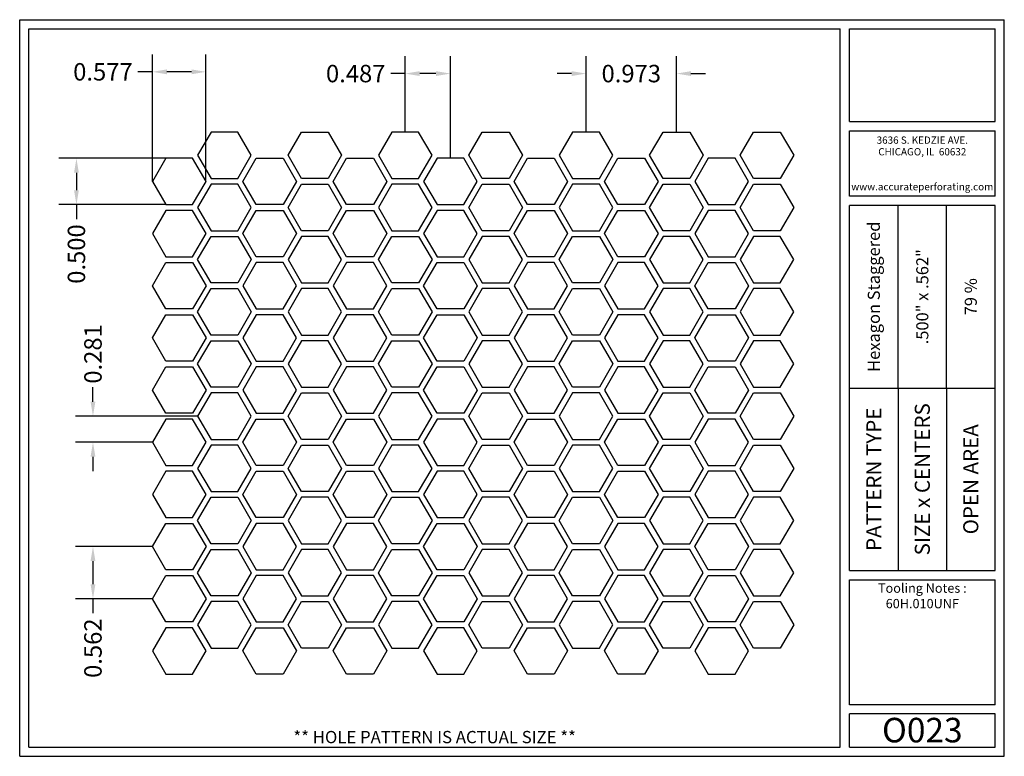
# Model space of a CAD drawing. Units: inches. Extents: x 0 to 10.6, y 0 to 7.9.
import ezdxf
from ezdxf.enums import TextEntityAlignment as Align

# ---------------------------------------------------------------- set-up
doc = ezdxf.new("R2010")
doc.units = ezdxf.units.IN
doc.header["$MEASUREMENT"] = 0
doc.styles.add('style1', font='arial.ttf')
doc.dimstyles.get("Standard").update_dxf_attribs({"dimtxt": 0.188, "dimasz": 0.156, "dimexe": 0.188, "dimexo": 0, "dimgap": 0.06, "dimtad": 0, "dimdec": 3, "dimzin": 0, "dimdsep": 46, "dimtxsty": 'style1', "dimcen": 0, "dimadec": 0, "dimazin": 0, "dimtfac": 1, "dimtdec": 3, "dimtofl": 0, "dimtmove": 0, "dimatfit": 3, "dimfxl": 0.25, "dimtolj": 1, "dimtzin": 0, "dimarcsym": 0})

# ---------------------------------------------------------------- blocks, each defined once
blk = doc.blocks.new('*D0')
at = {"color": 0, "lineweight": -2, "transparency": 16777216}
for p, q in [((6.098, 6.724), (6.098, 7.543)), ((7.071, 6.724), (7.071, 7.543)), ((5.942, 7.355), (5.786, 7.355)), ((7.227, 7.355), (7.383, 7.355))]:
    blk.add_line(p, q, dxfattribs=at)
at = {"color": 0, "transparency": 16777216}
for points in [[(5.942, 7.381), (5.942, 7.329), (6.098, 7.355)], [(7.227, 7.381), (7.227, 7.329), (7.071, 7.355)]]:
    blk.add_solid(points, dxfattribs=at)
at = {"color": 0, "transparency": 16777216, "insert": (6.585, 7.355), "char_height": 0.188, "attachment_point": 5, "style": 'style1'}
blk.add_mtext('\\A1;0.973', dxfattribs=at)
blk = doc.blocks.new('*D1')
at = {"color": 0, "lineweight": -2, "transparency": 16777216}
for p, q in [((0.789, 3.82), (0.789, 3.976)), ((1.916, 3.664), (0.601, 3.664)), ((1.429, 3.383), (0.601, 3.383)), ((0.789, 3.227), (0.789, 3.071))]:
    blk.add_line(p, q, dxfattribs=at)
at = {"color": 0, "transparency": 16777216}
for points in [[(0.763, 3.82), (0.815, 3.82), (0.789, 3.664)], [(0.763, 3.227), (0.815, 3.227), (0.789, 3.383)]]:
    blk.add_solid(points, dxfattribs=at)
at = {"color": 0, "transparency": 16777216, "insert": (0.789, 4.335), "char_height": 0.188, "attachment_point": 5, "rotation": 90, "style": 'style1'}
blk.add_mtext('\\A1;0.281', dxfattribs=at)
blk = doc.blocks.new('*D2')
at = {"color": 0, "lineweight": -2, "transparency": 16777216}
for p, q in [((4.151, 6.724), (4.151, 7.543)), ((4.638, 6.443), (4.638, 7.543)), ((4.151, 7.355), (3.995, 7.355)), ((4.482, 7.355), (4.307, 7.355))]:
    blk.add_line(p, q, dxfattribs=at)
at = {"color": 0, "transparency": 16777216}
for points in [[(4.307, 7.381), (4.307, 7.329), (4.151, 7.355)], [(4.482, 7.381), (4.482, 7.329), (4.638, 7.355)]]:
    blk.add_solid(points, dxfattribs=at)
at = {"color": 0, "transparency": 16777216, "insert": (3.618, 7.355), "char_height": 0.188, "attachment_point": 5, "style": 'style1'}
blk.add_mtext('\\A1;0.487', dxfattribs=at)
blk = doc.blocks.new('*D3')
at = {"color": 0, "lineweight": -2, "transparency": 16777216}
for p, q in [((1.429, 2.259), (0.601, 2.259)), ((0.789, 2.103), (0.789, 1.853)), ((1.429, 1.697), (0.601, 1.697)), ((0.789, 1.697), (0.789, 1.541))]:
    blk.add_line(p, q, dxfattribs=at)
at = {"color": 0, "transparency": 16777216}
for points in [[(0.763, 2.103), (0.815, 2.103), (0.789, 2.259)], [(0.763, 1.853), (0.815, 1.853), (0.789, 1.697)]]:
    blk.add_solid(points, dxfattribs=at)
at = {"color": 0, "transparency": 16777216, "insert": (0.789, 1.165), "char_height": 0.188, "attachment_point": 5, "rotation": 90, "style": 'style1'}
blk.add_mtext('\\A1;0.562', dxfattribs=at)
blk = doc.blocks.new('*D4')
at = {"color": 0, "lineweight": -2, "transparency": 16777216}
for p, q in [((1.429, 6.193), (1.429, 7.562)), ((2.006, 6.193), (2.006, 7.562)), ((1.429, 7.374), (1.273, 7.374)), ((1.85, 7.374), (1.585, 7.374))]:
    blk.add_line(p, q, dxfattribs=at)
at = {"color": 0, "transparency": 16777216}
for points in [[(1.585, 7.4), (1.585, 7.348), (1.429, 7.374)], [(1.85, 7.4), (1.85, 7.348), (2.006, 7.374)]]:
    blk.add_solid(points, dxfattribs=at)
at = {"color": 0, "transparency": 16777216, "insert": (0.896, 7.374), "char_height": 0.188, "attachment_point": 5, "style": 'style1'}
blk.add_mtext('\\A1;0.577', dxfattribs=at)
blk = doc.blocks.new('*D5')
at = {"color": 0, "lineweight": -2, "transparency": 16777216}
for p, q in [((1.573, 6.443), (0.423, 6.443)), ((0.611, 6.287), (0.611, 6.099)), ((1.573, 5.943), (0.423, 5.943)), ((0.611, 5.943), (0.611, 5.787))]:
    blk.add_line(p, q, dxfattribs=at)
at = {"color": 0, "transparency": 16777216}
for points in [[(0.585, 6.287), (0.637, 6.287), (0.611, 6.443)], [(0.585, 6.099), (0.637, 6.099), (0.611, 5.943)]]:
    blk.add_solid(points, dxfattribs=at)
at = {"color": 0, "transparency": 16777216, "insert": (0.611, 5.411), "char_height": 0.188, "attachment_point": 5, "rotation": 90, "style": 'style1'}
blk.add_mtext('\\A1;0.500', dxfattribs=at)

msp = doc.modelspace()

# ---------------------------------------------------------------- linework, layer by layer
for p, q in [((0, 0), (0, 7.9357)), ((0, 7.9357), (10.6015, 7.9357)), ((10.6015, 0), (10.6015, 7.9357)), ((0.1, 7.8357), (8.8357, 7.8357)), ((0.1, 0.1), (0.1, 7.8357)), ((8.8357, 0.1), (8.8357, 7.8357)), ((8.9357, 7.8357), (10.5015, 7.8357)), ((8.9357, 6.8398), (8.9357, 7.8357)), ((10.5015, 6.8398), (10.5015, 7.8357)), ((8.9357, 6.8398), (10.5015, 6.8398)), ((8.9357, 6.7398), (10.5015, 6.7398)), ((8.9357, 6.0347), (8.9357, 6.7398)), ((10.5015, 6.0347), (10.5015, 6.7398)), ((10.5015, 6.0347), (8.9357, 6.0347)), ((10.5015, 5.9347), (8.9357, 5.9347)), ((8.9357, 2.001), (8.9357, 5.9347)), ((9.4576, 3.9678), (9.4576, 5.9347)), ((9.9796, 3.9678), (9.9796, 5.9347)), ((10.5015, 2.001), (10.5015, 5.9347)), ((8.9357, 3.9678), (10.5015, 3.9678)), ((9.4576, 3.9678), (9.4576, 2.001)), ((9.9796, 3.9678), (9.9796, 2.001)), ((8.9357, 2.001), (10.5015, 2.001)), ((8.9357, 1.901), (10.5015, 1.901)), ((8.9357, 0.556), (8.9357, 1.901)), ((10.5015, 0.556), (10.5015, 1.901)), ((10.5015, 0.556), (8.9357, 0.556)), ((8.9357, 0.1), (8.9357, 0.456)), ((10.5015, 0.456), (8.9357, 0.456)), ((10.5015, 0.1), (10.5015, 0.456)), ((0, 0), (10.6015, 0)), ((0.1, 0.1), (8.8357, 0.1)), ((8.9357, 0.1), (10.5015, 0.1)), ((8.9357, 0.1), (10.5015, 0.1))]:
    msp.add_line(p, q)
for points in [[(2.0601, 6.7244), (1.9157, 6.4744), (2.0601, 6.2244), (2.3488, 6.2244), (2.4931, 6.4744), (2.3488, 6.7244)], [(3.3222, 6.7244), (3.4665, 6.4744), (3.3222, 6.2244), (3.0335, 6.2244), (2.8892, 6.4744), (3.0335, 6.7244)], [(4.0069, 6.7244), (3.8626, 6.4744), (4.0069, 6.2244), (4.2956, 6.2244), (4.4399, 6.4744), (4.2956, 6.7244)], [(5.269, 6.7244), (5.4133, 6.4744), (5.269, 6.2244), (4.9803, 6.2244), (4.836, 6.4744), (4.9803, 6.7244)], [(5.9537, 6.7244), (5.8094, 6.4744), (5.9537, 6.2244), (6.2424, 6.2244), (6.3867, 6.4744), (6.2424, 6.7244)], [(7.2158, 6.7244), (7.3602, 6.4744), (7.2158, 6.2244), (6.9271, 6.2244), (6.7828, 6.4744), (6.9271, 6.7244)], [(8.1892, 6.7244), (8.3336, 6.4744), (8.1892, 6.2244), (7.9006, 6.2244), (7.7562, 6.4744), (7.9006, 6.7244)], [(1.5734, 6.4434), (1.429, 6.1934), (1.5734, 5.9434), (1.862, 5.9434), (2.0064, 6.1934), (1.862, 6.4434)], [(2.8355, 6.4434), (2.9798, 6.1934), (2.8355, 5.9434), (2.5468, 5.9434), (2.4024, 6.1934), (2.5468, 6.4434)], [(3.8089, 6.4434), (3.9532, 6.1934), (3.8089, 5.9434), (3.5202, 5.9434), (3.3759, 6.1934), (3.5202, 6.4434)], [(4.4936, 6.4434), (4.3493, 6.1934), (4.4936, 5.9434), (4.7823, 5.9434), (4.9266, 6.1934), (4.7823, 6.4434)], [(5.7557, 6.4434), (5.9, 6.1934), (5.7557, 5.9434), (5.467, 5.9434), (5.3227, 6.1934), (5.467, 6.4434)], [(6.7291, 6.4434), (6.8734, 6.1934), (6.7291, 5.9434), (6.4404, 5.9434), (6.2961, 6.1934), (6.4404, 6.4434)], [(7.4138, 6.4434), (7.2695, 6.1934), (7.4138, 5.9434), (7.7025, 5.9434), (7.8469, 6.1934), (7.7025, 6.4434)], [(2.0601, 6.1624), (1.9157, 5.9124), (2.0601, 5.6624), (2.3488, 5.6624), (2.4931, 5.9124), (2.3488, 6.1624)], [(3.3222, 6.1624), (3.4665, 5.9124), (3.3222, 5.6624), (3.0335, 5.6624), (2.8892, 5.9124), (3.0335, 6.1624)], [(4.0069, 6.1624), (3.8626, 5.9124), (4.0069, 5.6624), (4.2956, 5.6624), (4.4399, 5.9124), (4.2956, 6.1624)], [(5.269, 6.1624), (5.4133, 5.9124), (5.269, 5.6624), (4.9803, 5.6624), (4.836, 5.9124), (4.9803, 6.1624)], [(5.9537, 6.1624), (5.8094, 5.9124), (5.9537, 5.6624), (6.2424, 5.6624), (6.3867, 5.9124), (6.2424, 6.1624)], [(7.2158, 6.1624), (7.3602, 5.9124), (7.2158, 5.6624), (6.9271, 5.6624), (6.7828, 5.9124), (6.9271, 6.1624)], [(8.1892, 6.1624), (8.3336, 5.9124), (8.1892, 5.6624), (7.9006, 5.6624), (7.7562, 5.9124), (7.9006, 6.1624)], [(1.5734, 5.8814), (1.429, 5.6314), (1.5734, 5.3814), (1.862, 5.3814), (2.0064, 5.6314), (1.862, 5.8814)], [(2.8355, 5.8814), (2.9798, 5.6314), (2.8355, 5.3814), (2.5468, 5.3814), (2.4024, 5.6314), (2.5468, 5.8814)], [(3.8089, 5.8814), (3.9532, 5.6314), (3.8089, 5.3814), (3.5202, 5.3814), (3.3759, 5.6314), (3.5202, 5.8814)], [(4.4936, 5.8814), (4.3493, 5.6314), (4.4936, 5.3814), (4.7823, 5.3814), (4.9266, 5.6314), (4.7823, 5.8814)], [(5.7557, 5.8814), (5.9, 5.6314), (5.7557, 5.3814), (5.467, 5.3814), (5.3227, 5.6314), (5.467, 5.8814)], [(6.7291, 5.8814), (6.8734, 5.6314), (6.7291, 5.3814), (6.4404, 5.3814), (6.2961, 5.6314), (6.4404, 5.8814)], [(7.4138, 5.8814), (7.2695, 5.6314), (7.4138, 5.3814), (7.7025, 5.3814), (7.8469, 5.6314), (7.7025, 5.8814)], [(2.0601, 5.1004), (1.9157, 5.3504), (2.0601, 5.6004), (2.3488, 5.6004), (2.4931, 5.3504), (2.3488, 5.1004)], [(3.3222, 5.1004), (3.4665, 5.3504), (3.3222, 5.6004), (3.0335, 5.6004), (2.8892, 5.3504), (3.0335, 5.1004)], [(4.0069, 5.1004), (3.8626, 5.3504), (4.0069, 5.6004), (4.2956, 5.6004), (4.4399, 5.3504), (4.2956, 5.1004)], [(5.269, 5.1004), (5.4133, 5.3504), (5.269, 5.6004), (4.9803, 5.6004), (4.836, 5.3504), (4.9803, 5.1004)], [(5.9537, 5.1004), (5.8094, 5.3504), (5.9537, 5.6004), (6.2424, 5.6004), (6.3867, 5.3504), (6.2424, 5.1004)], [(7.2158, 5.1004), (7.3602, 5.3504), (7.2158, 5.6004), (6.9271, 5.6004), (6.7828, 5.3504), (6.9271, 5.1004)], [(8.1892, 5.1004), (8.3336, 5.3504), (8.1892, 5.6004), (7.9006, 5.6004), (7.7562, 5.3504), (7.9006, 5.1004)], [(1.5734, 4.8194), (1.429, 5.0694), (1.5734, 5.3194), (1.862, 5.3194), (2.0064, 5.0694), (1.862, 4.8194)], [(2.8355, 4.8194), (2.9798, 5.0694), (2.8355, 5.3194), (2.5468, 5.3194), (2.4024, 5.0694), (2.5468, 4.8194)], [(3.8089, 4.8194), (3.9532, 5.0694), (3.8089, 5.3194), (3.5202, 5.3194), (3.3759, 5.0694), (3.5202, 4.8194)], [(4.4936, 4.8194), (4.3493, 5.0694), (4.4936, 5.3194), (4.7823, 5.3194), (4.9266, 5.0694), (4.7823, 4.8194)], [(5.7557, 4.8194), (5.9, 5.0694), (5.7557, 5.3194), (5.467, 5.3194), (5.3227, 5.0694), (5.467, 4.8194)], [(6.7291, 4.8194), (6.8734, 5.0694), (6.7291, 5.3194), (6.4404, 5.3194), (6.2961, 5.0694), (6.4404, 4.8194)], [(7.4138, 4.8194), (7.2695, 5.0694), (7.4138, 5.3194), (7.7025, 5.3194), (7.8469, 5.0694), (7.7025, 4.8194)], [(2.0601, 4.5384), (1.9157, 4.7884), (2.0601, 5.0384), (2.3488, 5.0384), (2.4931, 4.7884), (2.3488, 4.5384)], [(3.3222, 4.5384), (3.4665, 4.7884), (3.3222, 5.0384), (3.0335, 5.0384), (2.8892, 4.7884), (3.0335, 4.5384)], [(4.0069, 4.5384), (3.8626, 4.7884), (4.0069, 5.0384), (4.2956, 5.0384), (4.4399, 4.7884), (4.2956, 4.5384)], [(5.269, 4.5384), (5.4133, 4.7884), (5.269, 5.0384), (4.9803, 5.0384), (4.836, 4.7884), (4.9803, 4.5384)], [(5.9537, 4.5384), (5.8094, 4.7884), (5.9537, 5.0384), (6.2424, 5.0384), (6.3867, 4.7884), (6.2424, 4.5384)], [(7.2158, 4.5384), (7.3602, 4.7884), (7.2158, 5.0384), (6.9271, 5.0384), (6.7828, 4.7884), (6.9271, 4.5384)], [(8.1892, 4.5384), (8.3336, 4.7884), (8.1892, 5.0384), (7.9006, 5.0384), (7.7562, 4.7884), (7.9006, 4.5384)], [(1.5734, 4.2574), (1.429, 4.5074), (1.5734, 4.7574), (1.862, 4.7574), (2.0064, 4.5074), (1.862, 4.2574)], [(2.8355, 4.2574), (2.9798, 4.5074), (2.8355, 4.7574), (2.5468, 4.7574), (2.4024, 4.5074), (2.5468, 4.2574)], [(3.8089, 4.2574), (3.9532, 4.5074), (3.8089, 4.7574), (3.5202, 4.7574), (3.3759, 4.5074), (3.5202, 4.2574)], [(4.4936, 4.2574), (4.3493, 4.5074), (4.4936, 4.7574), (4.7823, 4.7574), (4.9266, 4.5074), (4.7823, 4.2574)], [(5.7557, 4.2574), (5.9, 4.5074), (5.7557, 4.7574), (5.467, 4.7574), (5.3227, 4.5074), (5.467, 4.2574)], [(6.7291, 4.2574), (6.8734, 4.5074), (6.7291, 4.7574), (6.4404, 4.7574), (6.2961, 4.5074), (6.4404, 4.2574)], [(7.4138, 4.2574), (7.2695, 4.5074), (7.4138, 4.7574), (7.7025, 4.7574), (7.8469, 4.5074), (7.7025, 4.2574)], [(2.0601, 3.9764), (1.9157, 4.2264), (2.0601, 4.4764), (2.3488, 4.4764), (2.4931, 4.2264), (2.3488, 3.9764)], [(3.3222, 3.9764), (3.4665, 4.2264), (3.3222, 4.4764), (3.0335, 4.4764), (2.8892, 4.2264), (3.0335, 3.9764)], [(4.0069, 3.9764), (3.8626, 4.2264), (4.0069, 4.4764), (4.2956, 4.4764), (4.4399, 4.2264), (4.2956, 3.9764)], [(5.269, 3.9764), (5.4133, 4.2264), (5.269, 4.4764), (4.9803, 4.4764), (4.836, 4.2264), (4.9803, 3.9764)], [(5.9537, 3.9764), (5.8094, 4.2264), (5.9537, 4.4764), (6.2424, 4.4764), (6.3867, 4.2264), (6.2424, 3.9764)], [(7.2158, 3.9764), (7.3602, 4.2264), (7.2158, 4.4764), (6.9271, 4.4764), (6.7828, 4.2264), (6.9271, 3.9764)], [(8.1892, 3.9764), (8.3336, 4.2264), (8.1892, 4.4764), (7.9006, 4.4764), (7.7562, 4.2264), (7.9006, 3.9764)], [(1.5734, 3.6954), (1.429, 3.9454), (1.5734, 4.1954), (1.862, 4.1954), (2.0064, 3.9454), (1.862, 3.6954)], [(2.8355, 3.6954), (2.9798, 3.9454), (2.8355, 4.1954), (2.5468, 4.1954), (2.4024, 3.9454), (2.5468, 3.6954)], [(3.8089, 3.6954), (3.9532, 3.9454), (3.8089, 4.1954), (3.5202, 4.1954), (3.3759, 3.9454), (3.5202, 3.6954)], [(4.4936, 3.6954), (4.3493, 3.9454), (4.4936, 4.1954), (4.7823, 4.1954), (4.9266, 3.9454), (4.7823, 3.6954)], [(5.7557, 3.6954), (5.9, 3.9454), (5.7557, 4.1954), (5.467, 4.1954), (5.3227, 3.9454), (5.467, 3.6954)], [(6.7291, 3.6954), (6.8734, 3.9454), (6.7291, 4.1954), (6.4404, 4.1954), (6.2961, 3.9454), (6.4404, 3.6954)], [(7.4138, 3.6954), (7.2695, 3.9454), (7.4138, 4.1954), (7.7025, 4.1954), (7.8469, 3.9454), (7.7025, 3.6954)], [(2.0601, 3.9144), (1.9157, 3.6644), (2.0601, 3.4144), (2.3488, 3.4144), (2.4931, 3.6644), (2.3488, 3.9144)], [(3.3222, 3.9144), (3.4665, 3.6644), (3.3222, 3.4144), (3.0335, 3.4144), (2.8892, 3.6644), (3.0335, 3.9144)], [(4.0069, 3.9144), (3.8626, 3.6644), (4.0069, 3.4144), (4.2956, 3.4144), (4.4399, 3.6644), (4.2956, 3.9144)], [(5.269, 3.9144), (5.4133, 3.6644), (5.269, 3.4144), (4.9803, 3.4144), (4.836, 3.6644), (4.9803, 3.9144)], [(5.9537, 3.9144), (5.8094, 3.6644), (5.9537, 3.4144), (6.2424, 3.4144), (6.3867, 3.6644), (6.2424, 3.9144)], [(7.2158, 3.9144), (7.3602, 3.6644), (7.2158, 3.4144), (6.9271, 3.4144), (6.7828, 3.6644), (6.9271, 3.9144)], [(8.1892, 3.9144), (8.3336, 3.6644), (8.1892, 3.4144), (7.9006, 3.4144), (7.7562, 3.6644), (7.9006, 3.9144)], [(1.5734, 3.6334), (1.429, 3.3834), (1.5734, 3.1334), (1.862, 3.1334), (2.0064, 3.3834), (1.862, 3.6334)], [(2.8355, 3.6334), (2.9798, 3.3834), (2.8355, 3.1334), (2.5468, 3.1334), (2.4024, 3.3834), (2.5468, 3.6334)], [(3.8089, 3.6334), (3.9532, 3.3834), (3.8089, 3.1334), (3.5202, 3.1334), (3.3759, 3.3834), (3.5202, 3.6334)], [(4.4936, 3.6334), (4.3493, 3.3834), (4.4936, 3.1334), (4.7823, 3.1334), (4.9266, 3.3834), (4.7823, 3.6334)], [(5.7557, 3.6334), (5.9, 3.3834), (5.7557, 3.1334), (5.467, 3.1334), (5.3227, 3.3834), (5.467, 3.6334)], [(6.7291, 3.6334), (6.8734, 3.3834), (6.7291, 3.1334), (6.4404, 3.1334), (6.2961, 3.3834), (6.4404, 3.6334)], [(7.4138, 3.6334), (7.2695, 3.3834), (7.4138, 3.1334), (7.7025, 3.1334), (7.8469, 3.3834), (7.7025, 3.6334)], [(2.0601, 3.3524), (1.9157, 3.1024), (2.0601, 2.8524), (2.3488, 2.8524), (2.4931, 3.1024), (2.3488, 3.3524)], [(3.3222, 3.3524), (3.4665, 3.1024), (3.3222, 2.8524), (3.0335, 2.8524), (2.8892, 3.1024), (3.0335, 3.3524)], [(4.0069, 3.3524), (3.8626, 3.1024), (4.0069, 2.8524), (4.2956, 2.8524), (4.4399, 3.1024), (4.2956, 3.3524)], [(5.269, 3.3524), (5.4133, 3.1024), (5.269, 2.8524), (4.9803, 2.8524), (4.836, 3.1024), (4.9803, 3.3524)], [(5.9537, 3.3524), (5.8094, 3.1024), (5.9537, 2.8524), (6.2424, 2.8524), (6.3867, 3.1024), (6.2424, 3.3524)], [(7.2158, 3.3524), (7.3602, 3.1024), (7.2158, 2.8524), (6.9271, 2.8524), (6.7828, 3.1024), (6.9271, 3.3524)], [(8.1892, 3.3524), (8.3336, 3.1024), (8.1892, 2.8524), (7.9006, 2.8524), (7.7562, 3.1024), (7.9006, 3.3524)], [(1.5734, 3.0714), (1.429, 2.8214), (1.5734, 2.5714), (1.862, 2.5714), (2.0064, 2.8214), (1.862, 3.0714)], [(2.8355, 3.0714), (2.9798, 2.8214), (2.8355, 2.5714), (2.5468, 2.5714), (2.4024, 2.8214), (2.5468, 3.0714)], [(3.8089, 3.0714), (3.9532, 2.8214), (3.8089, 2.5714), (3.5202, 2.5714), (3.3759, 2.8214), (3.5202, 3.0714)], [(4.4936, 3.0714), (4.3493, 2.8214), (4.4936, 2.5714), (4.7823, 2.5714), (4.9266, 2.8214), (4.7823, 3.0714)], [(5.7557, 3.0714), (5.9, 2.8214), (5.7557, 2.5714), (5.467, 2.5714), (5.3227, 2.8214), (5.467, 3.0714)], [(6.7291, 3.0714), (6.8734, 2.8214), (6.7291, 2.5714), (6.4404, 2.5714), (6.2961, 2.8214), (6.4404, 3.0714)], [(7.4138, 3.0714), (7.2695, 2.8214), (7.4138, 2.5714), (7.7025, 2.5714), (7.8469, 2.8214), (7.7025, 3.0714)], [(2.0601, 2.2904), (1.9157, 2.5404), (2.0601, 2.7904), (2.3488, 2.7904), (2.4931, 2.5404), (2.3488, 2.2904)], [(3.3222, 2.2904), (3.4665, 2.5404), (3.3222, 2.7904), (3.0335, 2.7904), (2.8892, 2.5404), (3.0335, 2.2904)], [(4.0069, 2.2904), (3.8626, 2.5404), (4.0069, 2.7904), (4.2956, 2.7904), (4.4399, 2.5404), (4.2956, 2.2904)], [(5.269, 2.2904), (5.4133, 2.5404), (5.269, 2.7904), (4.9803, 2.7904), (4.836, 2.5404), (4.9803, 2.2904)], [(5.9537, 2.2904), (5.8094, 2.5404), (5.9537, 2.7904), (6.2424, 2.7904), (6.3867, 2.5404), (6.2424, 2.2904)], [(7.2158, 2.2904), (7.3602, 2.5404), (7.2158, 2.7904), (6.9271, 2.7904), (6.7828, 2.5404), (6.9271, 2.2904)], [(8.1892, 2.2904), (8.3336, 2.5404), (8.1892, 2.7904), (7.9006, 2.7904), (7.7562, 2.5404), (7.9006, 2.2904)], [(1.5734, 2.0094), (1.429, 2.2594), (1.5734, 2.5094), (1.862, 2.5094), (2.0064, 2.2594), (1.862, 2.0094)], [(2.8355, 2.0094), (2.9798, 2.2594), (2.8355, 2.5094), (2.5468, 2.5094), (2.4024, 2.2594), (2.5468, 2.0094)], [(3.8089, 2.0094), (3.9532, 2.2594), (3.8089, 2.5094), (3.5202, 2.5094), (3.3759, 2.2594), (3.5202, 2.0094)], [(4.4936, 2.0094), (4.3493, 2.2594), (4.4936, 2.5094), (4.7823, 2.5094), (4.9266, 2.2594), (4.7823, 2.0094)], [(5.7557, 2.0094), (5.9, 2.2594), (5.7557, 2.5094), (5.467, 2.5094), (5.3227, 2.2594), (5.467, 2.0094)], [(6.7291, 2.0094), (6.8734, 2.2594), (6.7291, 2.5094), (6.4404, 2.5094), (6.2961, 2.2594), (6.4404, 2.0094)], [(7.4138, 2.0094), (7.2695, 2.2594), (7.4138, 2.5094), (7.7025, 2.5094), (7.8469, 2.2594), (7.7025, 2.0094)], [(2.0601, 1.7284), (1.9157, 1.9784), (2.0601, 2.2284), (2.3488, 2.2284), (2.4931, 1.9784), (2.3488, 1.7284)], [(3.3222, 1.7284), (3.4665, 1.9784), (3.3222, 2.2284), (3.0335, 2.2284), (2.8892, 1.9784), (3.0335, 1.7284)], [(4.0069, 1.7284), (3.8626, 1.9784), (4.0069, 2.2284), (4.2956, 2.2284), (4.4399, 1.9784), (4.2956, 1.7284)], [(5.269, 1.7284), (5.4133, 1.9784), (5.269, 2.2284), (4.9803, 2.2284), (4.836, 1.9784), (4.9803, 1.7284)], [(5.9537, 1.7284), (5.8094, 1.9784), (5.9537, 2.2284), (6.2424, 2.2284), (6.3867, 1.9784), (6.2424, 1.7284)], [(7.2158, 1.7284), (7.3602, 1.9784), (7.2158, 2.2284), (6.9271, 2.2284), (6.7828, 1.9784), (6.9271, 1.7284)], [(8.1892, 1.7284), (8.3336, 1.9784), (8.1892, 2.2284), (7.9006, 2.2284), (7.7562, 1.9784), (7.9006, 1.7284)], [(1.5734, 1.4474), (1.429, 1.6974), (1.5734, 1.9474), (1.862, 1.9474), (2.0064, 1.6974), (1.862, 1.4474)], [(2.8355, 1.4474), (2.9798, 1.6974), (2.8355, 1.9474), (2.5468, 1.9474), (2.4024, 1.6974), (2.5468, 1.4474)], [(3.8089, 1.4474), (3.9532, 1.6974), (3.8089, 1.9474), (3.5202, 1.9474), (3.3759, 1.6974), (3.5202, 1.4474)], [(4.4936, 1.4474), (4.3493, 1.6974), (4.4936, 1.9474), (4.7823, 1.9474), (4.9266, 1.6974), (4.7823, 1.4474)], [(5.7557, 1.4474), (5.9, 1.6974), (5.7557, 1.9474), (5.467, 1.9474), (5.3227, 1.6974), (5.467, 1.4474)], [(6.7291, 1.4474), (6.8734, 1.6974), (6.7291, 1.9474), (6.4404, 1.9474), (6.2961, 1.6974), (6.4404, 1.4474)], [(7.4138, 1.4474), (7.2695, 1.6974), (7.4138, 1.9474), (7.7025, 1.9474), (7.8469, 1.6974), (7.7025, 1.4474)], [(2.0601, 1.6664), (1.9157, 1.4164), (2.0601, 1.1664), (2.3488, 1.1664), (2.4931, 1.4164), (2.3488, 1.6664)], [(3.3222, 1.6664), (3.4665, 1.4164), (3.3222, 1.1664), (3.0335, 1.1664), (2.8892, 1.4164), (3.0335, 1.6664)], [(4.0069, 1.6664), (3.8626, 1.4164), (4.0069, 1.1664), (4.2956, 1.1664), (4.4399, 1.4164), (4.2956, 1.6664)], [(5.269, 1.6664), (5.4133, 1.4164), (5.269, 1.1664), (4.9803, 1.1664), (4.836, 1.4164), (4.9803, 1.6664)], [(5.9537, 1.6664), (5.8094, 1.4164), (5.9537, 1.1664), (6.2424, 1.1664), (6.3867, 1.4164), (6.2424, 1.6664)], [(7.2158, 1.6664), (7.3602, 1.4164), (7.2158, 1.1664), (6.9271, 1.1664), (6.7828, 1.4164), (6.9271, 1.6664)], [(8.1892, 1.6664), (8.3336, 1.4164), (8.1892, 1.1664), (7.9006, 1.1664), (7.7562, 1.4164), (7.9006, 1.6664)], [(1.5734, 1.3854), (1.429, 1.1354), (1.5734, 0.8854), (1.862, 0.8854), (2.0064, 1.1354), (1.862, 1.3854)], [(2.8355, 1.3854), (2.9798, 1.1354), (2.8355, 0.8854), (2.5468, 0.8854), (2.4024, 1.1354), (2.5468, 1.3854)], [(3.8089, 1.3854), (3.9532, 1.1354), (3.8089, 0.8854), (3.5202, 0.8854), (3.3759, 1.1354), (3.5202, 1.3854)], [(4.4936, 1.3854), (4.3493, 1.1354), (4.4936, 0.8854), (4.7823, 0.8854), (4.9266, 1.1354), (4.7823, 1.3854)], [(5.7557, 1.3854), (5.9, 1.1354), (5.7557, 0.8854), (5.467, 0.8854), (5.3227, 1.1354), (5.467, 1.3854)], [(6.7291, 1.3854), (6.8734, 1.1354), (6.7291, 0.8854), (6.4404, 0.8854), (6.2961, 1.1354), (6.4404, 1.3854)], [(7.4138, 1.3854), (7.2695, 1.1354), (7.4138, 0.8854), (7.7025, 0.8854), (7.8469, 1.1354), (7.7025, 1.3854)]]:
    msp.add_lwpolyline(points, close=True)
for p in [(9.4576, 3.9678), (9.9796, 3.9678)]:
    msp.add_point(p)

# ---------------------------------------------------------------- texts
at = {"style": 'style1'}
for s, p in [('3636 S. KEDZIE AVE.', (9.7186, 6.6773)), ('CHICAGO, IL  60632', (9.7186, 6.5518)), ('www.accurateperforating.com', (9.7186, 6.1753))]:
    msp.add_text(s, height=0.078125, dxfattribs=at).set_placement(p, align=Align.TOP_CENTER)
for s, height, p in [('Hexagon Staggered', 0.13, (9.1967, 4.9513)), ('.500" x .562"', 0.13, (9.7186, 4.9513)), ('79 %%%', 0.13, (10.2405, 4.9513)), ('PATTERN TYPE', 0.1625, (9.1967, 2.9844)), ('SIZE x CENTERS', 0.1625, (9.7186, 2.9844)), ('OPEN AREA', 0.1625, (10.2405, 2.9844))]:
    msp.add_text(s, height=height, rotation=90, dxfattribs=at).set_placement(p, align=Align.MIDDLE_CENTER)
for s, height, p in [('O023', 0.26408, (9.7186, 0.0679)), ('** HOLE PATTERN IS ACTUAL SIZE **', 0.132041, (4.4679, 0.1))]:
    msp.add_text(s, height=height, dxfattribs=at).set_placement(p, align=Align.BOTTOM_CENTER)
at = {"insert": (9.7186, 1.8619), "char_height": 0.1, "width": 1.5658, "attachment_point": 2, "style": 'style1'}
msp.add_mtext('Tooling Notes :\\P60H.010UNF', dxfattribs=at)

# ---------------------------------------------------------------- dimensions: what is measured, and where the dimension line sits
for base, p1, p2, picture, middle in [((1.429, 7.3741), (2.0064, 6.1934), (1.429, 6.1934), '*D4', (0.8958, 7.3741)), ((4.1512, 7.3548), (4.6379, 6.4434), (4.1512, 6.7244), '*D2', (3.618, 7.3548)), ((6.0981, 7.3548), (7.0715, 6.7244), (6.0981, 6.7244), '*D0', (6.5848, 7.3548))]:
    dim = msp.add_linear_dim(base=base, p1=p1, p2=p2, dimstyle='Standard')
    dim.commit()
    dim.dimension.update_dxf_attribs({"geometry": picture, "text_midpoint": middle})
for base, p1, p2, angle, picture, middle in [((0.6109, 5.9434), (1.5734, 6.4434), (1.5734, 5.9434), 270, '*D5', (0.6109, 5.4105)), ((0.7892, 3.6644), (1.429, 3.3834), (1.9157, 3.6644), 90, '*D1', (0.7892, 4.3355)), ((0.7892, 1.6974), (1.429, 2.2594), (1.429, 1.6974), 90, '*D3', (0.7892, 1.1652))]:
    dim = msp.add_linear_dim(base=base, p1=p1, p2=p2, angle=angle, dimstyle='Standard')
    dim.commit()
    dim.dimension.update_dxf_attribs({"geometry": picture, "text_midpoint": middle})

doc.saveas('drawing.dxf')
